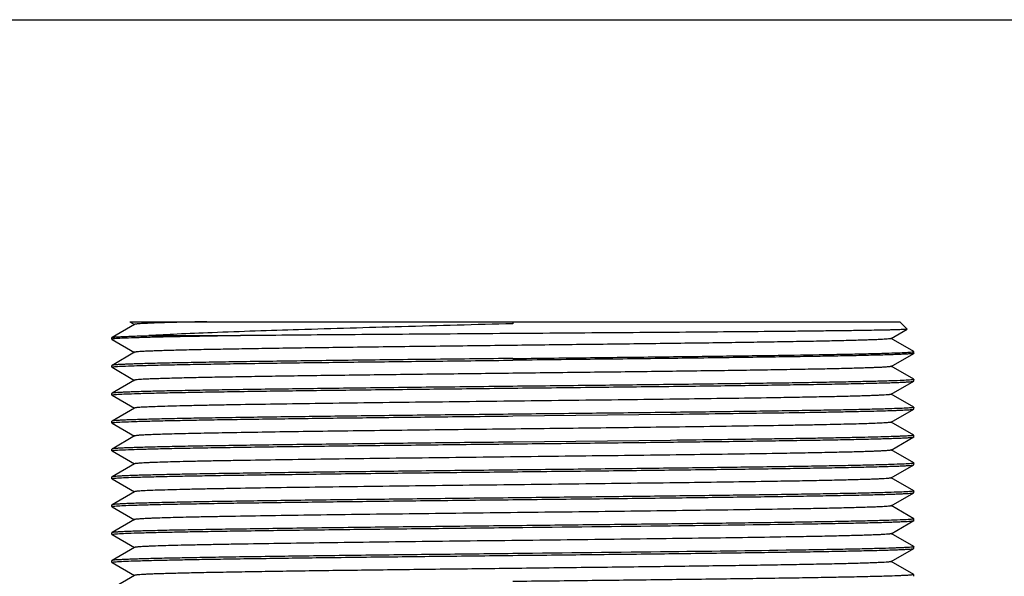
# Model space of a CAD drawing. Units: inches. Extents: x -192 to 228, y -135 to 162.
# Drawn here: x -127 to -56, y 122 to 162 of the extents above; entities that cross this region are included whole.
import ezdxf

# ---------------------------------------------------------------- set-up
doc = ezdxf.new("R2010")
doc.units = ezdxf.units.IN
doc.header["$LTSCALE"] = 0.909449
doc.header["$MEASUREMENT"] = 0
doc.layers.get('0').update_dxf_attribs({"linetype": 'CONTINUOUS'})
doc.layers.add('02___PRT_ALL_AXES', color=7, linetype='CONTINUOUS')

msp = doc.modelspace()

# ---------------------------------------------------------------- linework, layer by layer
at = {"color": 7, "linetype": 'Continuous'}
for p, q in [((-191.812, 162.259), (228.188, 162.259)), ((-118.311, 140.399), (-119.935, 139.461)), ((-118.668, 140.593), (-118.311, 140.387)), ((-118.668, 140.593), (-63.401, 140.593)), ((-91.17, 140.593), (-91.17, 140.45)), ((-64.03, 139.387), (-62.869, 140.057)), ((-63.4, 140.593), (-62.868, 140.061)), ((-62.868, 140.061), (-62.869, 140.057)), ((-119.94, 139.455), (-119.935, 139.461)), ((-119.94, 139.331), (-119.935, 139.325)), ((-119.935, 139.325), (-118.311, 138.387)), ((-117.293, 139.593), (-110.707, 139.593)), ((-62.405, 138.461), (-64.03, 139.399)), ((-118.311, 138.399), (-119.935, 137.461)), ((-64.03, 137.387), (-62.405, 138.325)), ((-62.4, 138.455), (-62.405, 138.461)), ((-62.405, 138.45), (-62.4, 138.455)), ((-62.4, 138.331), (-62.405, 138.325)), ((-119.935, 137.461), (-119.94, 137.455)), ((-119.935, 137.325), (-119.94, 137.331)), ((-119.935, 137.325), (-118.311, 136.387)), ((-62.405, 136.461), (-64.03, 137.399)), ((-118.311, 136.399), (-119.935, 135.461)), ((-62.405, 136.461), (-62.4, 136.455)), ((-64.03, 135.387), (-62.405, 136.325)), ((-62.405, 136.325), (-62.4, 136.331)), ((-119.935, 135.461), (-119.94, 135.455)), ((-119.935, 135.325), (-119.94, 135.331)), ((-119.935, 135.325), (-118.311, 134.387)), ((-62.405, 134.461), (-64.03, 135.399)), ((-118.311, 134.399), (-119.935, 133.461)), ((-64.03, 133.387), (-62.405, 134.325)), ((-62.405, 134.461), (-62.4, 134.455)), ((-62.405, 134.325), (-62.4, 134.331)), ((-91.17, 133.831), (-79.863, 133.959)), ((-119.935, 133.461), (-119.94, 133.455)), ((-119.935, 133.325), (-119.94, 133.331)), ((-119.935, 133.325), (-118.311, 132.387)), ((-62.405, 132.461), (-64.03, 133.399)), ((-118.311, 132.399), (-119.935, 131.461)), ((-64.03, 131.387), (-62.405, 132.325)), ((-62.405, 132.461), (-62.4, 132.455)), ((-62.405, 132.325), (-62.4, 132.331)), ((-119.935, 131.461), (-119.94, 131.455)), ((-79.863, 132.084), (-91.17, 131.955)), ((-119.935, 131.325), (-119.94, 131.331)), ((-119.935, 131.325), (-118.311, 130.387)), ((-62.405, 130.461), (-64.03, 131.399)), ((-118.311, 130.399), (-119.935, 129.461)), ((-64.03, 129.387), (-62.405, 130.325)), ((-62.405, 130.461), (-62.4, 130.455)), ((-62.405, 130.325), (-62.4, 130.331)), ((-119.935, 129.461), (-119.94, 129.455)), ((-119.935, 129.325), (-119.94, 129.331)), ((-119.935, 129.325), (-118.311, 128.387)), ((-62.405, 128.461), (-64.03, 129.399)), ((-118.311, 128.399), (-119.935, 127.461)), ((-64.03, 127.387), (-62.405, 128.325)), ((-62.405, 128.461), (-62.4, 128.455)), ((-62.405, 128.325), (-62.4, 128.331)), ((-119.935, 127.461), (-119.94, 127.455)), ((-119.935, 127.325), (-119.94, 127.331)), ((-119.935, 127.325), (-118.311, 126.387)), ((-62.405, 126.461), (-64.03, 127.399)), ((-118.311, 126.399), (-119.935, 125.461)), ((-64.03, 125.387), (-62.405, 126.325)), ((-62.405, 126.461), (-62.4, 126.455)), ((-62.405, 126.325), (-62.4, 126.331)), ((-119.935, 125.461), (-119.94, 125.455)), ((-119.935, 125.325), (-119.94, 125.331)), ((-119.935, 125.325), (-118.311, 124.387)), ((-62.405, 124.461), (-64.03, 125.399)), ((-118.311, 124.399), (-119.935, 123.461)), ((-62.4, 124.455), (-62.416, 124.445)), ((-62.405, 124.461), (-62.4, 124.455)), ((-64.03, 123.387), (-62.405, 124.325)), ((-62.405, 124.325), (-62.4, 124.331)), ((-119.935, 123.461), (-119.94, 123.455)), ((-119.935, 123.325), (-119.94, 123.331)), ((-119.935, 123.325), (-118.311, 122.387)), ((-62.405, 122.461), (-64.03, 123.399)), ((-118.311, 122.399), (-119.935, 121.461)), ((-62.405, 122.461), (-62.4, 122.455))]:
    msp.add_line(p, q, dxfattribs=at)
for points, start_tangent, end_tangent in [([(-113.132, 140.593), (-114.28, 140.569), (-115.295, 140.545), (-116.17, 140.52), (-116.901, 140.496), (-117.211, 140.484), (-117.484, 140.472), (-117.718, 140.46), (-117.914, 140.448), (-118.072, 140.436), (-118.19, 140.424), (-118.27, 140.412), (-118.295, 140.406), (-118.311, 140.399)], (-0.999801, -0.019945), (-0.865912, -0.500196)), ([(-91.17, 140.45), (-99.156, 140.234), (-106.55, 140.018), (-112.758, 139.805), (-115.259, 139.699), (-117.293, 139.593)], (-0.999636, -0.026972), (-0.998257, -0.05902)), ([(-62.869, 140.057), (-62.88, 140.053), (-62.9, 140.049), (-62.93, 140.046), (-62.969, 140.042), (-63.074, 140.035), (-63.216, 140.027), (-63.394, 140.02), (-63.609, 140.013), (-63.86, 140.006), (-64.147, 139.998), (-64.826, 139.984), (-65.642, 139.969), (-66.592, 139.955), (-67.671, 139.94), (-68.872, 139.926), (-70.189, 139.911), (-71.616, 139.896), (-73.145, 139.882), (-76.477, 139.853), (-80.116, 139.824), (-83.986, 139.795), (-88.008, 139.766), (-92.098, 139.737), (-96.174, 139.708), (-103.95, 139.651), (-110.707, 139.593)], (-0.865626, -0.500691), (-0.999955, -0.009493)), ([(-119.857, 139.355), (-119.893, 139.349), (-119.919, 139.343), (-119.935, 139.337), (-119.94, 139.331)], (-0.98959, -0.143912), (-0.000116, -1)), ([(-119.935, 139.461), (-119.911, 139.47), (-119.868, 139.478), (-119.806, 139.486), (-119.725, 139.494), (-119.625, 139.503), (-119.505, 139.511), (-119.21, 139.527), (-118.84, 139.544), (-118.397, 139.56), (-117.88, 139.577), (-117.293, 139.593)], (0.866371, 0.499401), (0.999652, 0.026397)), ([(-110.707, 139.593), (-112.593, 139.563), (-114.294, 139.533), (-115.791, 139.504), (-117.073, 139.474), (-118.129, 139.444), (-118.95, 139.414), (-119.527, 139.385), (-119.723, 139.37), (-119.857, 139.355)], (-0.999886, -0.01507), (-0.98959, -0.143912)), ([(-64.03, 139.387), (-64.051, 139.379), (-64.088, 139.371), (-64.142, 139.363), (-64.211, 139.356), (-64.396, 139.34), (-64.644, 139.325), (-64.955, 139.309), (-65.327, 139.294), (-65.759, 139.279), (-66.252, 139.263), (-67.411, 139.232), (-68.792, 139.201), (-70.384, 139.171), (-72.171, 139.14), (-74.136, 139.109), (-76.261, 139.078), (-78.526, 139.047), (-80.909, 139.016), (-85.942, 138.955), (-91.17, 138.893), (-96.399, 138.831), (-101.431, 138.77), (-103.815, 138.739), (-106.079, 138.708), (-108.204, 138.677), (-110.169, 138.646), (-111.956, 138.615), (-113.548, 138.585), (-114.93, 138.554), (-116.089, 138.523), (-116.581, 138.507), (-117.014, 138.492), (-117.386, 138.477), (-117.696, 138.461), (-117.945, 138.446), (-118.13, 138.43), (-118.199, 138.423), (-118.252, 138.415), (-118.289, 138.407), (-118.311, 138.399)], (-0.86603, -0.499991), (-0.865957, -0.500118)), ([(-91.17, 137.955), (-96.716, 137.894), (-102.053, 137.832), (-104.58, 137.801), (-106.982, 137.77), (-109.235, 137.739), (-111.318, 137.708), (-113.212, 137.678), (-114.898, 137.647), (-116.362, 137.616), (-117.006, 137.6), (-117.589, 137.585), (-118.11, 137.57), (-118.568, 137.554), (-118.961, 137.539), (-119.289, 137.523), (-119.551, 137.508), (-119.746, 137.492), (-119.819, 137.485), (-119.874, 137.477), (-119.913, 137.469), (-119.935, 137.461)], (-0.999939, -0.011063), (-0.865779, -0.500426)), ([(-119.86, 137.354), (-119.729, 137.369), (-119.535, 137.384), (-118.962, 137.414), (-118.146, 137.444), (-117.094, 137.473), (-115.816, 137.503), (-114.322, 137.533), (-112.626, 137.563), (-110.742, 137.592), (-106.48, 137.652), (-101.683, 137.712), (-96.52, 137.771), (-91.17, 137.831)], (0.989121, 0.147107), (0.999939, 0.011063)), ([(-91.17, 137.955), (-85.913, 138.014), (-80.833, 138.072), (-76.102, 138.131), (-71.877, 138.189), (-68.302, 138.248), (-66.797, 138.277), (-65.497, 138.306), (-64.414, 138.336), (-63.557, 138.365), (-62.932, 138.394), (-62.546, 138.423)], (0.999939, 0.011063), (0.994005, 0.109333)), ([(-62.406, 138.325), (-62.427, 138.317), (-62.466, 138.309), (-62.522, 138.301), (-62.594, 138.294), (-62.789, 138.278), (-63.051, 138.263), (-63.379, 138.247), (-63.772, 138.232), (-64.23, 138.216), (-64.751, 138.201), (-65.334, 138.186), (-65.978, 138.17), (-67.442, 138.139), (-69.129, 138.108), (-71.023, 138.078), (-73.106, 138.047), (-75.359, 138.016), (-77.76, 137.985), (-80.288, 137.954), (-85.625, 137.892), (-91.17, 137.831)], (-0.865791, -0.500405), (-0.999939, -0.011063)), ([(-62.546, 138.423), (-62.455, 138.436), (-62.426, 138.442), (-62.407, 138.448)], (0.994005, 0.109333), (0.896684, 0.44267)), ([(-119.94, 137.331), (-119.935, 137.337), (-119.92, 137.342), (-119.895, 137.348), (-119.86, 137.354)], (0.000241, 1), (0.989121, 0.147107)), ([(-64.03, 137.387), (-64.051, 137.379), (-64.088, 137.371), (-64.141, 137.363), (-64.21, 137.356), (-64.396, 137.34), (-64.644, 137.325), (-64.955, 137.309), (-65.327, 137.294), (-65.759, 137.279), (-66.252, 137.263), (-67.411, 137.232), (-68.792, 137.201), (-70.384, 137.171), (-72.171, 137.14), (-74.136, 137.109), (-76.261, 137.078), (-78.526, 137.047), (-80.909, 137.016), (-85.942, 136.955), (-91.17, 136.893), (-96.399, 136.831), (-101.431, 136.77), (-103.815, 136.739), (-106.079, 136.708), (-108.204, 136.677), (-110.169, 136.646), (-111.956, 136.615), (-113.548, 136.585), (-114.93, 136.554), (-116.089, 136.523), (-116.581, 136.507), (-117.014, 136.492), (-117.386, 136.477), (-117.696, 136.461), (-117.945, 136.446), (-118.13, 136.43), (-118.199, 136.423), (-118.252, 136.415), (-118.289, 136.407), (-118.311, 136.399)], (-0.865998, -0.500047), (-0.866098, -0.499874)), ([(-62.482, 136.431), (-62.614, 136.417), (-62.809, 136.402), (-63.383, 136.372), (-64.2, 136.342), (-65.253, 136.312), (-66.532, 136.283), (-68.026, 136.253), (-69.722, 136.223), (-71.606, 136.193), (-75.867, 136.134), (-80.662, 136.074), (-85.823, 136.015), (-91.17, 135.955)], (-0.989332, -0.145678), (-0.999939, -0.011063)), ([(-62.4, 136.455), (-62.405, 136.449), (-62.421, 136.443), (-62.446, 136.437), (-62.482, 136.431)], (-0.000102, -1), (-0.989332, -0.145678)), ([(-91.17, 135.955), (-96.716, 135.894), (-102.053, 135.832), (-104.58, 135.801), (-106.982, 135.77), (-109.235, 135.739), (-111.318, 135.708), (-113.212, 135.678), (-114.898, 135.647), (-116.362, 135.616), (-117.006, 135.6), (-117.589, 135.585), (-118.11, 135.57), (-118.568, 135.554), (-118.961, 135.539), (-119.289, 135.523), (-119.551, 135.508), (-119.746, 135.492), (-119.819, 135.485), (-119.874, 135.477), (-119.913, 135.469), (-119.935, 135.461)], (-0.999939, -0.011063), (-0.865801, -0.500388)), ([(-119.855, 135.355), (-119.721, 135.37), (-119.524, 135.385), (-118.946, 135.415), (-118.126, 135.444), (-117.071, 135.474), (-115.79, 135.504), (-114.295, 135.533), (-112.599, 135.563), (-110.716, 135.593), (-106.457, 135.652), (-101.667, 135.712), (-96.511, 135.771), (-91.17, 135.831)], (0.989802, 0.142452), (0.999939, 0.011063)), ([(-91.17, 135.831), (-85.625, 135.892), (-80.288, 135.954), (-77.76, 135.985), (-75.359, 136.016), (-73.106, 136.047), (-71.023, 136.078), (-69.129, 136.108), (-67.442, 136.139), (-65.978, 136.17), (-65.334, 136.186), (-64.751, 136.201), (-64.23, 136.216), (-63.772, 136.232), (-63.379, 136.247), (-63.051, 136.263), (-62.789, 136.278), (-62.594, 136.294), (-62.522, 136.301), (-62.466, 136.309), (-62.427, 136.317), (-62.406, 136.325)], (0.999939, 0.011063), (0.865793, 0.500401)), ([(-119.94, 135.331), (-119.935, 135.337), (-119.919, 135.343), (-119.892, 135.349), (-119.855, 135.355)], (-0.005119, 0.999987), (0.989802, 0.142452)), ([(-64.03, 135.387), (-64.051, 135.379), (-64.088, 135.371), (-64.142, 135.363), (-64.211, 135.356), (-64.396, 135.34), (-64.644, 135.325), (-64.955, 135.309), (-65.327, 135.294), (-65.759, 135.279), (-66.252, 135.263), (-67.411, 135.232), (-68.792, 135.201), (-70.384, 135.171), (-72.171, 135.14), (-78.526, 135.047), (-85.942, 134.955), (-89.855, 134.908), (-93.797, 134.862), (-97.683, 134.816), (-101.431, 134.77), (-104.963, 134.723), (-108.204, 134.677), (-111.086, 134.631), (-112.373, 134.608), (-113.548, 134.585), (-114.605, 134.561), (-115.538, 134.538), (-116.342, 134.515), (-117.014, 134.492), (-117.299, 134.48), (-117.549, 134.469), (-117.764, 134.457), (-117.945, 134.446), (-118.089, 134.434), (-118.199, 134.423), (-118.273, 134.411), (-118.311, 134.399)], (-0.865872, -0.500266), (-0.865872, -0.500266)), ([(-62.477, 134.432), (-62.607, 134.417), (-62.8, 134.402), (-63.37, 134.372), (-64.184, 134.343), (-65.235, 134.313), (-66.512, 134.283), (-68.005, 134.253), (-69.701, 134.224), (-71.585, 134.194), (-75.849, 134.134), (-80.649, 134.075), (-85.816, 134.015), (-91.17, 133.955)], (-0.988764, -0.149485), (-0.999939, -0.011063)), ([(-79.863, 133.959), (-76.197, 134.005), (-72.838, 134.051), (-69.856, 134.096), (-68.526, 134.119), (-67.312, 134.142), (-66.222, 134.165), (-65.259, 134.188), (-64.429, 134.21), (-63.737, 134.233), (-63.444, 134.245), (-63.187, 134.256), (-62.965, 134.267), (-62.78, 134.279), (-62.631, 134.29), (-62.519, 134.302), (-62.444, 134.313), (-62.405, 134.325)], (0.999928, 0.012031), (0.866104, 0.499864)), ([(-62.4, 134.455), (-62.405, 134.45), (-62.42, 134.444), (-62.444, 134.438), (-62.477, 134.432)], (0.000174, -1), (-0.988764, -0.149485)), ([(-91.17, 133.955), (-96.716, 133.894), (-102.052, 133.832), (-104.58, 133.801), (-106.982, 133.77), (-109.235, 133.739), (-111.318, 133.708), (-113.212, 133.678), (-114.898, 133.647), (-116.362, 133.616), (-117.006, 133.6), (-117.589, 133.585), (-118.11, 133.57), (-118.568, 133.554), (-118.961, 133.539), (-119.289, 133.523), (-119.551, 133.508), (-119.746, 133.492), (-119.819, 133.485), (-119.874, 133.477), (-119.913, 133.469), (-119.935, 133.461)], (-0.999939, -0.011063), (-0.865815, -0.500364)), ([(-119.857, 133.355), (-119.724, 133.37), (-119.529, 133.385), (-118.953, 133.414), (-118.135, 133.444), (-117.081, 133.474), (-115.801, 133.503), (-114.307, 133.533), (-112.611, 133.563), (-110.727, 133.593), (-106.467, 133.652), (-101.674, 133.712), (-96.515, 133.771), (-91.17, 133.831)], (0.989515, 0.144429), (0.999939, 0.011063)), ([(-119.94, 133.331), (-119.935, 133.337), (-119.92, 133.343), (-119.894, 133.349), (-119.857, 133.355)], (-0.007875, 0.999969), (0.989515, 0.144429)), ([(-80.501, 133.022), (-86.856, 132.944), (-93.466, 132.866), (-96.745, 132.827), (-99.941, 132.788), (-103.006, 132.749), (-105.894, 132.711), (-108.563, 132.672), (-110.973, 132.633), (-113.088, 132.594), (-114.025, 132.574), (-114.876, 132.555), (-115.639, 132.536), (-116.311, 132.516), (-116.889, 132.497), (-117.371, 132.477), (-117.756, 132.458), (-117.911, 132.448), (-118.041, 132.438), (-118.146, 132.429), (-118.226, 132.419), (-118.281, 132.409), (-118.311, 132.399)], (-0.999919, -0.012751), (-0.866227, -0.49965)), ([(-64.03, 133.387), (-64.067, 133.375), (-64.139, 133.364), (-64.246, 133.352), (-64.387, 133.341), (-64.562, 133.33), (-64.772, 133.318), (-65.293, 133.295), (-65.947, 133.272), (-66.73, 133.25), (-67.639, 133.227), (-68.668, 133.204), (-69.813, 133.181), (-71.067, 133.158), (-73.879, 133.113), (-77.045, 133.067), (-80.501, 133.022)], (-0.866084, -0.499898), (-0.999919, -0.012751)), ([(-91.17, 131.831), (-85.625, 131.892), (-80.288, 131.954), (-77.76, 131.985), (-75.359, 132.016), (-73.106, 132.047), (-71.023, 132.078), (-69.129, 132.108), (-67.442, 132.139), (-65.978, 132.17), (-65.334, 132.186), (-64.751, 132.201), (-64.23, 132.216), (-63.772, 132.232), (-63.379, 132.247), (-63.051, 132.263), (-62.789, 132.278), (-62.594, 132.294), (-62.522, 132.301), (-62.466, 132.309), (-62.427, 132.317), (-62.406, 132.325)], (0.999939, 0.011063), (0.865799, 0.500391)), ([(-62.402, 132.452), (-62.412, 132.446), (-62.431, 132.441), (-62.46, 132.435), (-62.498, 132.429), (-62.602, 132.418), (-62.744, 132.406), (-62.923, 132.395), (-63.139, 132.383), (-63.391, 132.372), (-63.68, 132.36), (-64.364, 132.337), (-65.189, 132.314), (-66.149, 132.291), (-67.24, 132.268), (-68.457, 132.245), (-69.791, 132.222), (-71.238, 132.199), (-72.788, 132.176), (-76.169, 132.13), (-79.863, 132.084)], (-0.676305, -0.736622), (-0.999928, -0.012031)), ([(-91.17, 131.955), (-96.716, 131.894), (-102.052, 131.832), (-104.58, 131.801), (-106.982, 131.77), (-109.235, 131.739), (-111.318, 131.708), (-113.212, 131.678), (-114.898, 131.647), (-116.362, 131.616), (-117.006, 131.6), (-117.589, 131.585), (-118.11, 131.57), (-118.568, 131.554), (-118.961, 131.539), (-119.289, 131.523), (-119.551, 131.508), (-119.746, 131.492), (-119.819, 131.485), (-119.874, 131.477), (-119.913, 131.469), (-119.935, 131.461)], (-0.999939, -0.011063), (-0.865796, -0.500397)), ([(-119.862, 131.354), (-119.731, 131.369), (-119.538, 131.384), (-118.967, 131.414), (-118.152, 131.443), (-117.101, 131.473), (-115.823, 131.503), (-114.33, 131.533), (-112.634, 131.563), (-110.75, 131.592), (-106.486, 131.652), (-101.688, 131.711), (-96.523, 131.771), (-91.17, 131.831)], (0.988909, 0.14852), (0.999939, 0.011063)), ([(-119.94, 131.331), (-119.935, 131.336), (-119.921, 131.342), (-119.896, 131.348), (-119.862, 131.354)], (-0.006205, 0.999981), (0.988909, 0.14852)), ([(-64.03, 131.387), (-64.051, 131.379), (-64.088, 131.371), (-64.142, 131.363), (-64.211, 131.356), (-64.396, 131.34), (-64.644, 131.325), (-64.955, 131.309), (-65.327, 131.294), (-65.759, 131.279), (-66.252, 131.263), (-67.411, 131.232), (-68.792, 131.201), (-70.384, 131.171), (-72.171, 131.14), (-78.526, 131.047), (-85.942, 130.955), (-89.855, 130.908), (-93.797, 130.862), (-97.683, 130.816), (-101.431, 130.77), (-104.963, 130.723), (-108.204, 130.677), (-111.086, 130.631), (-112.373, 130.608), (-113.548, 130.585), (-114.605, 130.561), (-115.538, 130.538), (-116.342, 130.515), (-117.014, 130.492), (-117.299, 130.48), (-117.549, 130.469), (-117.764, 130.457), (-117.945, 130.446), (-118.089, 130.434), (-118.199, 130.423), (-118.273, 130.411), (-118.311, 130.399)], (-0.865708, -0.50055), (-0.865717, -0.500535)), ([(-62.484, 130.431), (-62.618, 130.416), (-62.814, 130.401), (-63.392, 130.372), (-64.211, 130.342), (-65.265, 130.312), (-66.545, 130.282), (-68.04, 130.253), (-69.736, 130.223), (-71.62, 130.193), (-75.879, 130.134), (-80.671, 130.074), (-85.827, 130.015), (-91.17, 129.955)], (-0.989681, -0.143291), (-0.999939, -0.011063)), ([(-91.17, 129.831), (-85.625, 129.892), (-80.288, 129.954), (-77.76, 129.985), (-75.359, 130.016), (-73.106, 130.047), (-71.023, 130.078), (-69.129, 130.108), (-67.442, 130.139), (-65.978, 130.17), (-65.334, 130.186), (-64.751, 130.201), (-64.23, 130.216), (-63.772, 130.232), (-63.379, 130.247), (-63.051, 130.263), (-62.789, 130.278), (-62.594, 130.294), (-62.522, 130.301), (-62.466, 130.309), (-62.427, 130.317), (-62.406, 130.325)], (0.999939, 0.011063), (0.865818, 0.500359)), ([(-62.4, 130.455), (-62.405, 130.449), (-62.421, 130.443), (-62.448, 130.437), (-62.484, 130.431)], (0.007773, -0.99997), (-0.989681, -0.143291)), ([(-119.94, 129.331), (-119.935, 129.337), (-119.92, 129.342), (-119.896, 129.348), (-119.861, 129.354)], (-0.000012, 1), (0.989027, 0.147733)), ([(-91.17, 129.955), (-96.716, 129.894), (-102.052, 129.832), (-104.58, 129.801), (-106.982, 129.77), (-109.235, 129.739), (-111.318, 129.708), (-113.212, 129.678), (-114.898, 129.647), (-116.362, 129.616), (-117.006, 129.6), (-117.589, 129.585), (-118.11, 129.57), (-118.568, 129.554), (-118.961, 129.539), (-119.289, 129.523), (-119.551, 129.508), (-119.746, 129.492), (-119.819, 129.485), (-119.874, 129.477), (-119.913, 129.469), (-119.935, 129.461)], (-0.999939, -0.011063), (-0.865771, -0.50044)), ([(-119.861, 129.354), (-119.73, 129.369), (-119.537, 129.384), (-118.964, 129.414), (-118.149, 129.444), (-117.097, 129.473), (-115.819, 129.503), (-114.326, 129.533), (-112.629, 129.563), (-110.746, 129.592), (-106.483, 129.652), (-101.685, 129.712), (-96.521, 129.771), (-91.17, 129.831)], (0.989027, 0.147733), (0.999939, 0.011063)), ([(-64.03, 129.387), (-64.051, 129.379), (-64.088, 129.371), (-64.142, 129.363), (-64.21, 129.356), (-64.396, 129.34), (-64.644, 129.325), (-64.955, 129.309), (-65.327, 129.294), (-65.759, 129.279), (-66.252, 129.263), (-67.411, 129.232), (-68.792, 129.201), (-70.384, 129.171), (-72.171, 129.14), (-78.526, 129.047), (-85.942, 128.955), (-89.855, 128.908), (-93.797, 128.862), (-97.683, 128.816), (-101.431, 128.77), (-104.963, 128.723), (-108.204, 128.677), (-111.086, 128.631), (-112.373, 128.608), (-113.548, 128.585), (-114.605, 128.561), (-115.538, 128.538), (-116.342, 128.515), (-117.014, 128.492), (-117.299, 128.48), (-117.549, 128.469), (-117.764, 128.457), (-117.945, 128.446), (-118.09, 128.434), (-118.199, 128.423), (-118.273, 128.411), (-118.311, 128.399)], (-0.866261, -0.499591), (-0.866253, -0.499606)), ([(-91.17, 127.955), (-96.716, 127.894), (-102.053, 127.832), (-104.58, 127.801), (-106.982, 127.77), (-109.235, 127.739), (-111.318, 127.708), (-113.212, 127.678), (-114.898, 127.647), (-116.362, 127.616), (-117.006, 127.6), (-117.589, 127.585), (-118.11, 127.57), (-118.568, 127.554), (-118.961, 127.539), (-119.289, 127.523), (-119.551, 127.508), (-119.746, 127.492), (-119.819, 127.485), (-119.874, 127.477), (-119.913, 127.469), (-119.935, 127.461)], (-0.999939, -0.011063), (-0.8658, -0.50039)), ([(-62.487, 128.431), (-62.622, 128.416), (-62.819, 128.401), (-63.399, 128.371), (-64.22, 128.342), (-65.275, 128.312), (-66.556, 128.282), (-68.052, 128.252), (-69.748, 128.223), (-71.631, 128.193), (-75.889, 128.134), (-80.678, 128.074), (-85.831, 128.015), (-91.17, 127.955)], (-0.98996, -0.14135), (-0.999939, -0.011063)), ([(-91.17, 127.831), (-85.625, 127.892), (-80.288, 127.954), (-77.76, 127.985), (-75.359, 128.016), (-73.106, 128.047), (-71.023, 128.078), (-69.129, 128.108), (-67.442, 128.139), (-65.978, 128.17), (-65.334, 128.186), (-64.751, 128.201), (-64.23, 128.216), (-63.772, 128.232), (-63.379, 128.247), (-63.051, 128.263), (-62.789, 128.278), (-62.594, 128.294), (-62.522, 128.301), (-62.466, 128.309), (-62.427, 128.317), (-62.406, 128.325)], (0.999939, 0.011063), (0.865805, 0.500381)), ([(-62.4, 128.455), (-62.406, 128.449), (-62.422, 128.443), (-62.449, 128.437), (-62.487, 128.431)], (0.006225, -0.999981), (-0.98996, -0.14135)), ([(-119.94, 127.331), (-119.935, 127.337), (-119.919, 127.343), (-119.893, 127.349), (-119.857, 127.355)], (0.000265, 1), (0.989599, 0.143853)), ([(-119.857, 127.355), (-119.723, 127.37), (-119.527, 127.385), (-118.951, 127.414), (-118.132, 127.444), (-117.078, 127.474), (-115.798, 127.504), (-114.304, 127.533), (-112.607, 127.563), (-110.724, 127.593), (-106.464, 127.652), (-101.672, 127.712), (-96.514, 127.771), (-91.17, 127.831)], (0.989599, 0.143853), (0.999939, 0.011063)), ([(-64.03, 127.387), (-64.051, 127.379), (-64.088, 127.371), (-64.142, 127.363), (-64.211, 127.356), (-64.396, 127.34), (-64.644, 127.325), (-64.955, 127.309), (-65.327, 127.294), (-65.759, 127.279), (-66.252, 127.263), (-67.411, 127.232), (-68.792, 127.201), (-70.384, 127.171), (-72.171, 127.14), (-78.526, 127.047), (-85.942, 126.955), (-89.855, 126.908), (-93.797, 126.862), (-97.683, 126.816), (-101.431, 126.77), (-104.963, 126.723), (-108.204, 126.677), (-111.086, 126.631), (-112.373, 126.608), (-113.548, 126.585), (-114.605, 126.561), (-115.538, 126.538), (-116.342, 126.515), (-117.014, 126.492), (-117.299, 126.48), (-117.549, 126.469), (-117.764, 126.457), (-117.945, 126.446), (-118.089, 126.434), (-118.199, 126.423), (-118.273, 126.411), (-118.311, 126.399)], (-0.865727, -0.500516), (-0.86572, -0.500529)), ([(-91.17, 125.955), (-96.716, 125.894), (-102.053, 125.832), (-104.58, 125.801), (-106.982, 125.77), (-109.235, 125.739), (-111.318, 125.708), (-113.212, 125.678), (-114.898, 125.647), (-116.362, 125.616), (-117.006, 125.6), (-117.589, 125.585), (-118.11, 125.57), (-118.568, 125.554), (-118.961, 125.539), (-119.289, 125.523), (-119.551, 125.508), (-119.746, 125.492), (-119.819, 125.485), (-119.874, 125.477), (-119.913, 125.469), (-119.935, 125.461)], (-0.999939, -0.011063), (-0.865818, -0.500359)), ([(-119.86, 125.354), (-119.728, 125.369), (-119.534, 125.384), (-118.961, 125.414), (-118.144, 125.444), (-117.092, 125.473), (-115.814, 125.503), (-114.32, 125.533), (-112.624, 125.563), (-110.74, 125.592), (-106.478, 125.652), (-101.682, 125.712), (-96.52, 125.771), (-91.17, 125.831)], (0.989176, 0.146736), (0.999939, 0.011063)), ([(-62.481, 126.432), (-62.613, 126.417), (-62.808, 126.402), (-63.382, 126.372), (-64.199, 126.342), (-65.251, 126.312), (-66.53, 126.283), (-68.024, 126.253), (-69.72, 126.223), (-71.604, 126.193), (-75.865, 126.134), (-80.661, 126.074), (-85.822, 126.015), (-91.17, 125.955)], (-0.989272, -0.146088), (-0.999939, -0.011063)), ([(-91.17, 125.831), (-79.863, 125.959), (-70.375, 126.088)], (0.999939, 0.011063), (0.999872, 0.016008)), ([(-70.375, 126.088), (-68.62, 126.117), (-67.058, 126.147), (-65.705, 126.177), (-64.572, 126.206), (-64.091, 126.221), (-63.669, 126.236), (-63.306, 126.251), (-63.003, 126.265), (-62.761, 126.28), (-62.581, 126.295), (-62.514, 126.302), (-62.462, 126.31), (-62.426, 126.317), (-62.405, 126.325)], (0.999872, 0.016008), (0.865785, 0.500416)), ([(-62.4, 126.455), (-62.405, 126.449), (-62.42, 126.443), (-62.446, 126.437), (-62.481, 126.432)], (0.000948, -1), (-0.989272, -0.146088)), ([(-119.94, 125.331), (-119.935, 125.337), (-119.92, 125.343), (-119.895, 125.348), (-119.86, 125.354)], (0.003239, 0.999995), (0.989176, 0.146736)), ([(-71.549, 125.15), (-77.846, 125.056), (-85.292, 124.962), (-89.248, 124.916), (-93.246, 124.869), (-97.198, 124.822), (-101.02, 124.775), (-104.628, 124.728), (-107.945, 124.681), (-110.897, 124.634), (-112.217, 124.611), (-113.422, 124.587), (-114.507, 124.564), (-115.464, 124.54), (-116.29, 124.517), (-116.98, 124.493), (-117.272, 124.482), (-117.529, 124.47), (-117.75, 124.458), (-117.935, 124.446), (-118.084, 124.435), (-118.196, 124.423), (-118.272, 124.411), (-118.311, 124.399)], (-0.999856, -0.016965), (-0.866051, -0.499956)), ([(-64.03, 125.387), (-64.05, 125.379), (-64.085, 125.372), (-64.134, 125.364), (-64.198, 125.357), (-64.369, 125.342), (-64.598, 125.327), (-64.884, 125.313), (-65.227, 125.298), (-65.626, 125.283), (-66.08, 125.268), (-67.148, 125.239), (-68.423, 125.209), (-69.895, 125.18), (-71.549, 125.15)], (-0.866223, -0.499658), (-0.999856, -0.016965)), ([(-62.417, 124.445), (-62.491, 124.43), (-62.624, 124.416), (-62.817, 124.401), (-63.069, 124.387), (-63.379, 124.372), (-63.747, 124.358), (-64.653, 124.329), (-65.779, 124.3), (-67.115, 124.271), (-68.652, 124.242), (-70.375, 124.213)], (-0.950166, -0.311744), (-0.999872, -0.016008)), ([(-91.17, 123.955), (-96.716, 123.894), (-102.053, 123.832), (-104.58, 123.801), (-106.982, 123.77), (-109.235, 123.739), (-111.318, 123.708), (-113.212, 123.678), (-114.898, 123.647), (-116.362, 123.616), (-117.006, 123.6), (-117.589, 123.585), (-118.11, 123.57), (-118.568, 123.554), (-118.961, 123.539), (-119.289, 123.523), (-119.551, 123.508), (-119.746, 123.492), (-119.819, 123.485), (-119.874, 123.477), (-119.913, 123.469), (-119.935, 123.461)], (-0.999939, -0.011063), (-0.865782, -0.500421)), ([(-119.861, 123.354), (-119.731, 123.369), (-119.537, 123.384), (-118.965, 123.414), (-118.15, 123.444), (-117.098, 123.473), (-115.82, 123.503), (-114.327, 123.533), (-112.631, 123.563), (-110.747, 123.592), (-106.484, 123.652), (-101.686, 123.712), (-96.522, 123.771), (-91.17, 123.831)], (0.98899, 0.147982), (0.999939, 0.011063)), ([(-91.17, 123.831), (-85.625, 123.892), (-80.288, 123.954), (-77.76, 123.985), (-75.359, 124.016), (-73.106, 124.047), (-71.023, 124.078), (-69.129, 124.108), (-67.442, 124.139), (-65.978, 124.17), (-65.334, 124.186), (-64.751, 124.201), (-64.23, 124.216), (-63.772, 124.232), (-63.379, 124.247), (-63.051, 124.263), (-62.789, 124.278), (-62.594, 124.294), (-62.522, 124.301), (-62.466, 124.309), (-62.427, 124.317), (-62.406, 124.325)], (0.999939, 0.011063), (0.865764, 0.500453)), ([(-70.375, 124.213), (-79.863, 124.084), (-91.17, 123.955)], (-0.999872, -0.016008), (-0.999939, -0.011063)), ([(-119.94, 123.331), (-119.935, 123.337), (-119.92, 123.342), (-119.896, 123.348), (-119.861, 123.354)], (0.007523, 0.999972), (0.98899, 0.147982)), ([(-64.03, 123.387), (-64.051, 123.379), (-64.088, 123.371), (-64.141, 123.363), (-64.21, 123.356), (-64.396, 123.34), (-64.644, 123.325), (-64.955, 123.309), (-65.327, 123.294), (-65.759, 123.279), (-66.252, 123.263), (-67.411, 123.232), (-68.792, 123.201), (-70.384, 123.171), (-72.171, 123.14), (-74.136, 123.109), (-76.261, 123.078), (-78.526, 123.047), (-80.909, 123.016), (-85.942, 122.955), (-91.17, 122.893), (-96.399, 122.831), (-101.431, 122.77), (-103.815, 122.739), (-106.079, 122.708), (-108.204, 122.677), (-110.169, 122.646), (-111.956, 122.615), (-113.548, 122.585), (-114.93, 122.554), (-116.089, 122.523), (-116.581, 122.507), (-117.014, 122.492), (-117.386, 122.477), (-117.696, 122.461), (-117.945, 122.446), (-118.13, 122.43), (-118.199, 122.423), (-118.252, 122.415), (-118.289, 122.407), (-118.311, 122.399)], (-0.865949, -0.500132), (-0.866089, -0.49989)), ([(-62.473, 122.433), (-62.6, 122.418), (-62.79, 122.403), (-63.042, 122.388), (-63.356, 122.373), (-64.167, 122.343), (-65.215, 122.313), (-66.49, 122.284), (-67.982, 122.254), (-69.678, 122.224), (-71.562, 122.194), (-75.83, 122.134), (-80.634, 122.075), (-85.808, 122.015), (-91.17, 121.955)], (-0.988082, -0.153929), (-0.999939, -0.011063)), ([(-62.4, 122.455), (-62.405, 122.45), (-62.418, 122.444), (-62.473, 122.433)], (-0.007505, -0.999972), (-0.988082, -0.153929))]:
    msp.add_spline(points, degree=3, dxfattribs=dict(at, start_tangent=start_tangent, end_tangent=end_tangent))
at = {"layer": '02___PRT_ALL_AXES', "color": 7, "linetype": 'Continuous'}
for p, q in [((-119.94, 139.331), (-119.94, 139.455)), ((-62.4, 138.331), (-62.4, 138.455)), ((-119.94, 137.331), (-119.94, 137.455)), ((-62.4, 136.331), (-62.4, 136.455)), ((-119.94, 135.331), (-119.94, 135.455)), ((-62.4, 134.331), (-62.4, 134.455)), ((-119.94, 133.331), (-119.94, 133.455)), ((-62.4, 132.331), (-62.4, 132.455)), ((-119.94, 131.331), (-119.94, 131.455)), ((-62.4, 130.331), (-62.4, 130.455)), ((-119.94, 129.331), (-119.94, 129.455)), ((-62.4, 128.331), (-62.4, 128.455)), ((-119.94, 127.331), (-119.94, 127.455)), ((-62.4, 126.331), (-62.4, 126.455)), ((-119.94, 125.331), (-119.94, 125.455)), ((-62.4, 124.331), (-62.4, 124.455)), ((-119.94, 123.331), (-119.94, 123.455)), ((-62.4, 122.331), (-62.4, 122.455))]:
    msp.add_line(p, q, dxfattribs=at)

doc.saveas('drawing.dxf')
